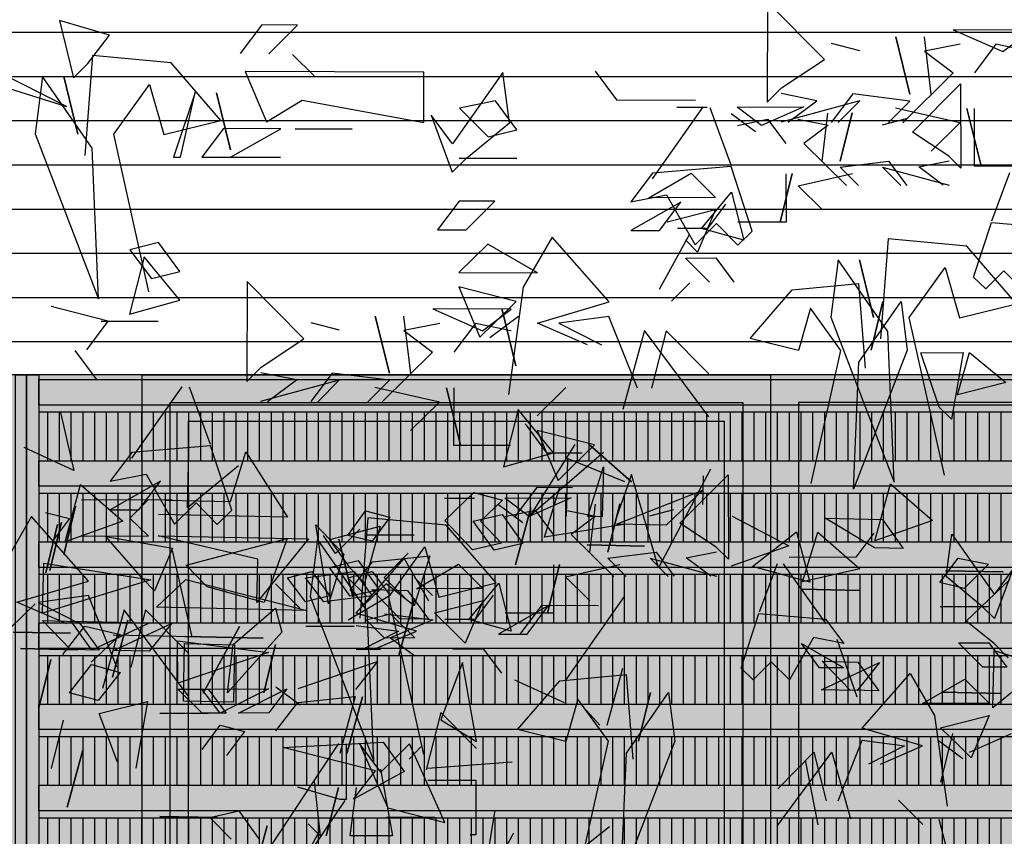
# Model space of a CAD drawing. Units: millimetres. Extents: x 3 to 841, y 238 to 733.
# Drawn here: x 149 to 151, y 326 to 327 of the extents above; entities that cross this region are included whole.
import ezdxf

# ---------------------------------------------------------------- set-up
doc = ezdxf.new("R2010")
doc.units = ezdxf.units.MM
for name, color, linetype in [('ALZADO', 5, 'Continuous'), ('ALZADO_CARPINTERIAS', 250, 'Continuous'), ('ALZADO_DESPIECES', 251, 'Continuous'), ('ALZADO_LAMAS_FACHADAS', 251, 'Continuous'), ('ALZADO_LAMAS_PERFILES', 7, 'Continuous'), ('SOMBRAS_LAMAS', 250, 'Continuous'), ('SOMBREADO_LAMAS_1', 254, 'Continuous'), ('SOMBREADOS_CARPINTERIAS', 252, 'Continuous'), ('SOMBREADOS_LADRILLO', 252, 'Continuous'), ('vegetacion 1', 57, 'Continuous')]:
    doc.layers.add(name, color=color, linetype=linetype)
doc.layers.add('SOMBREADOS_VIDRIOS', color=7, linetype='Continuous', true_color=0xe0ebea)

# ---------------------------------------------------------------- blocks, each defined once
blk = doc.blocks.new('A$C6E046299')
at = {"layer": 'SOMBREADOS_CARPINTERIAS'}
h = blk.add_hatch(color=256, dxfattribs=at)
h.dxf.hatch_style = 1
h.paths.add_polyline_path([(-0.3925, -0.8151), (0.2853, -0.8151), (0.2853, 0.8849), (-0.3925, 0.8849)])
h.paths.add_polyline_path([(-0.3325, 0.8249), (0.2253, 0.8249), (0.2253, -0.7551), (-0.3325, -0.7551)], flags=16)
at = {"layer": 'SOMBREADOS_VIDRIOS'}
h = blk.add_hatch(color=256, dxfattribs=at)
h.dxf.hatch_style = 1
h.paths.add_polyline_path([(-0.3325, -0.7551), (0.2253, -0.7551), (0.2253, 0.8249), (-0.3325, 0.8249)])
at = {"layer": 'ALZADO_CARPINTERIAS'}
for points in [[(-0.3925, -0.8151), (0.2853, -0.8151), (0.2853, 0.8849), (-0.3925, 0.8849)], [(-0.3325, -0.7551), (0.2253, -0.7551), (0.2253, 0.8249), (-0.3325, 0.8249)]]:
    blk.add_lwpolyline(points, close=True, dxfattribs=at)
blk = doc.blocks.new('A$C55A4309A')
at = {"layer": 'SOMBREADOS_CARPINTERIAS'}
h = blk.add_hatch(color=256, dxfattribs=at)
h.dxf.hatch_style = 1
h.paths.add_polyline_path([(-0.6542, -0.3721), (0.5814, -0.3721), (0.5814, 1.2079), (-0.6542, 1.2079)], flags=16)
h.paths.add_polyline_path([(-0.6142, -0.3321), (0.5414, -0.3321), (0.5414, 1.1679), (-0.6142, 1.1679)], flags=0)
h.paths.add_polyline_path([(-0.7142, -0.4321), (0.6414, -0.4321), (0.6414, 1.2679), (-0.7142, 1.2679)])
h = blk.add_hatch(color=256, dxfattribs=at)
h.dxf.hatch_style = 1
h.paths.add_polyline_path([(-0.6542, 1.2079), (-0.6542, -0.3721), (0.5814, -0.3721), (0.5814, 1.2079)])
h.paths.add_polyline_path([(-0.6142, 1.1679), (-0.6142, -0.3321), (0.5414, -0.3321), (0.5414, 1.1679)], flags=16)
at = {"layer": 'SOMBREADOS_VIDRIOS'}
h = blk.add_hatch(color=256, dxfattribs=at)
h.dxf.hatch_style = 1
h.paths.add_polyline_path([(-0.6142, -0.3321), (0.5414, -0.3321), (0.5414, 1.1679), (-0.6142, 1.1679)])
at = {"layer": 'ALZADO_CARPINTERIAS'}
blk.add_line((-0.7142, -0.4321), (-0.7142, 1.2679), dxfattribs=at)
for points in [[(-0.7142, 1.2679), (0.6414, 1.2679), (0.6414, -0.4321), (-0.7142, -0.4321)], [(-0.6542, 1.2079), (0.5814, 1.2079), (0.5814, -0.3721), (-0.6542, -0.3721)], [(-0.6142, 1.1679), (0.5414, 1.1679), (0.5414, -0.3321), (-0.6142, -0.3321)]]:
    blk.add_lwpolyline(points, close=True, dxfattribs=at)
blk = doc.blocks.new('A$C7E277AE2')
at = {"layer": 'SOMBREADOS_CARPINTERIAS'}
h = blk.add_hatch(color=256, dxfattribs=at)
h.dxf.hatch_style = 1
h.paths.add_polyline_path([(0, 0), (0.25, 0), (0.25, -1.7), (0, -1.7)])
at = {"layer": 'ALZADO_CARPINTERIAS'}
blk.add_lwpolyline([(0, -1.7), (0.25, -1.7), (0.25, 0), (0, 0)], close=True, dxfattribs=at)
blk = doc.blocks.new('A$C5F8135F2')
at = {"layer": 'SOMBRAS_LAMAS'}
h = blk.add_hatch(dxfattribs=at)
h.set_pattern_fill('ANSI31', color=256, scale=0.008, angle=45)
h.paths.add_polyline_path([(-0.9521, -0.0403), (-0.9521, -0.1453), (1.2812, -0.1453), (1.2812, -0.0403)])
at = {"layer": 'SOMBREADO_LAMAS_1'}
h = blk.add_hatch(color=256, dxfattribs=at)
h.dxf.hatch_style = 1
h.paths.add_polyline_path([(1.2812, 0.0297), (-0.9521, 0.0297), (-0.9521, -0.0253), (1.2812, -0.0253)])
h = blk.add_hatch(color=252, dxfattribs=at)
h.dxf.hatch_style = 1
h.paths.add_polyline_path([(1.2812, -0.0253), (-0.9521, -0.0253), (-0.9521, -0.0403), (1.2812, -0.0403)])
at = {"layer": 'ALZADO_LAMAS_FACHADAS'}
for points in [[(-0.9521, 0.0297), (1.2812, 0.0297), (1.2812, -0.0253), (-0.9521, -0.0253)], [(1.2812, -0.0253), (-0.9521, -0.0253), (-0.9521, -0.0403), (1.2812, -0.0403)]]:
    blk.add_lwpolyline(points, close=True, dxfattribs=at)
blk = doc.blocks.new('A$C14070442')
at = {"layer": 'SOMBRAS_LAMAS'}
h = blk.add_hatch(dxfattribs=at)
h.set_pattern_fill('ANSI31', color=256, scale=0.008, angle=45)
h.paths.add_polyline_path([(-0.3897, -0.514), (-0.3897, -0.559), (1.8436, -0.559), (1.8436, -0.514)])
at = {"layer": 'SOMBREADO_LAMAS_1'}
h = blk.add_hatch(color=256, dxfattribs=at)
h.dxf.hatch_style = 1
h.paths.add_polyline_path([(1.8436, -0.444), (-0.3897, -0.444), (-0.3897, -0.499), (1.8436, -0.499)])
h = blk.add_hatch(color=252, dxfattribs=at)
h.dxf.hatch_style = 1
h.paths.add_polyline_path([(-0.3897, -0.499), (-0.3897, -0.514), (1.8436, -0.514), (1.8436, -0.499)])
blk.add_line((1.8436, -0.5591), (1.7937, -0.5591))
at = {"layer": 'ALZADO_LAMAS_FACHADAS'}
for points in [[(-0.3897, -0.444), (1.8436, -0.444), (1.8436, -0.499), (-0.3897, -0.499)], [(1.8436, -0.499), (-0.3897, -0.499), (-0.3897, -0.514), (1.8436, -0.514)]]:
    blk.add_lwpolyline(points, close=True, dxfattribs=at)
for p in [(0.5624, 1.1012), (0.5624, 0.9262), (0.5624, 0.7512), (0.5624, 0.5762), (0.5624, 0.4012), (0.5624, 0.2262), (0.5624, 0.0512), (0.5624, -0.1238), (0.5624, -0.2988)]:
    blk.add_blockref('A$C5F8135F2', p, dxfattribs=at)
blk = doc.blocks.new('A$C11F2799F')
at = {"layer": 'ALZADO_LAMAS_PERFILES'}
h = blk.add_hatch(color=251, dxfattribs=at)
h.dxf.hatch_style = 1
h.paths.add_polyline_path([(-0.1788, -0.3591), (-0.1288, -0.3591), (-0.1288, 1.3409), (-0.1788, 1.3409)])
blk.add_lwpolyline([(-0.1788, 1.3409), (-0.1288, 1.3409), (-0.1288, -0.3591), (-0.1788, -0.3591)], close=True, dxfattribs=at)
blk = doc.blocks.new('A$C7B761340')
at = {"layer": 'vegetacion 1', "linetype": 'Continuous'}
for p, q in [((-3.3005, 3.9609), (-3.1968, 4.0656)), ((-3.1968, 4.0656), (-3.196, 3.8834)), ((-3.6784, 4.0148), (-3.5352, 4.0154)), ((-3.5352, 4.0154), (-3.6259, 3.9755)), ((-3.7436, 4.0145), (-3.8088, 4.0142)), ((-3.6917, 4.0014), (-3.6392, 3.9626)), ((-3.6259, 3.9755), (-3.6784, 4.0148)), ((-3.4952, 3.898), (-3.4828, 4.0023)), ((-3.4305, 4.0025), (-3.4562, 3.8982)), ((-3.4562, 3.8982), (-3.4305, 4.0025)), ((-3.6783, 3.9753), (-3.6131, 3.9889)), ((-3.6131, 3.9889), (-3.5739, 3.9367)), ((-3.548, 3.9892), (-3.4827, 3.9761)), ((-3.4827, 3.9761), (-3.5349, 3.9369)), ((-3.3652, 3.9766), (-3.3134, 3.9902)), ((-3.2223, 3.9094), (-3.3005, 3.9609)), ((-3.5349, 3.9369), (-3.4431, 3.8459)), ((-3.196, 3.8834), (-3.2223, 3.9094)), ((-3.4562, 3.8854), (-3.352, 3.8986)), ((-3.352, 3.8986), (-3.3128, 3.8464)), ((-3.2868, 3.8861), (-3.2216, 3.8992)), ((-3.8693, 3.8197), (-3.7781, 3.8725)), ((-3.7781, 3.8725), (-3.7256, 3.8203)), ((-3.5603, 3.8716), (-3.586, 3.7673)), ((-3.586, 3.7673), (-3.5603, 3.8716)), ((-3.5736, 3.8715), (-3.5732, 3.7673)), ((-3.5473, 3.8454), (-3.4299, 3.8721)), ((-3.417, 3.846), (-3.4562, 3.8854)), ((-3.3648, 3.8857), (-3.2214, 3.8468)), ((-3.3256, 3.8464), (-3.3648, 3.8857)), ((-3.2343, 3.8468), (-3.2868, 3.8861)), ((-3.0912, 3.8736), (-3.1297, 3.7692)), ((-3.4948, 3.7938), (-3.5473, 3.8454)), ((-3.7558, 3.7532), (-3.691, 3.832)), ((-3.691, 3.832), (-3.6644, 3.7279)), ((-3.7256, 3.8203), (-3.8693, 3.8197)), ((-3.7037, 3.8058), (-3.7425, 3.7532)), ((-3.83, 3.7675), (-3.7254, 3.7941)), ((-3.7254, 3.7941), (-3.7641, 3.7026)), ((-3.5732, 3.7673), (-3.6774, 3.7669)), ((-3.1688, 3.6484), (-3.1303, 3.7661)), ((-3.1303, 3.7661), (-2.9865, 3.7539)), ((-3.8461, 3.6224), (-3.7815, 3.7403)), ((-3.7425, 3.7532), (-3.8077, 3.753)), ((-3.6644, 3.7279), (-3.7558, 3.7532)), ((-3.7641, 3.7026), (-3.7904, 3.7287)), ((-3.7902, 3.6897), (-3.725, 3.69)), ((-3.7381, 3.6375), (-3.7902, 3.6897)), ((-3.725, 3.69), (-3.6858, 3.6378)), ((-3.1037, 3.662), (-3.1425, 3.6229)), ((-3.0645, 3.6232), (-3.1037, 3.662)), ((-3.781, 3.6361), (-3.8204, 3.5969)), ((-3.5598, 3.6211), (-3.4167, 3.6345)), ((-3.4167, 3.6345), (-3.4025, 3.4519)), ((-3.1425, 3.6229), (-3.1688, 3.6484)), ((-3.6507, 3.516), (-3.5598, 3.6211)), ((-3.4159, 3.4651), (-3.3251, 3.5959)), ((-3.3899, 3.4909), (-3.3641, 3.5957)), ((-3.3641, 3.5957), (-3.3899, 3.4909)), ((-3.3251, 3.5959), (-3.3119, 3.4913)), ((-3.5206, 3.5817), (-3.5464, 3.4903)), ((-3.4551, 3.4906), (-3.5206, 3.5817)), ((-3.5464, 3.4903), (-3.6507, 3.516)), ((-3.519, 3.2035), (-3.4551, 3.4906)), ((-3.3119, 3.4913), (-3.4276, 3.191)), ((-3.2822, 3.4855), (-3.1908, 3.4859)), ((-3.2427, 3.3682), (-3.2822, 3.4855)), ((-3.1908, 3.4859), (-3.2164, 3.3421)), ((-3.2033, 3.3945), (-3.1775, 3.486)), ((-3.1775, 3.486), (-3.0992, 3.4211)), ((-3.4276, 3.191), (-3.4159, 3.4651)), ((-3.0992, 3.4211), (-3.2033, 3.3945)), ((-3.2164, 3.3421), (-3.2427, 3.3682)), ((-3.8021, 3.1179), (-3.6984, 3.2225)), ((-3.6984, 3.2225), (-3.6976, 3.0403)), ((-4.8975, 3.1686), (-5.0931, 3.1678)), ((-4.9494, 3.1684), (-4.9887, 3.1287)), ((-4.2452, 3.1714), (-4.3104, 3.1711)), ((-4.18, 3.1717), (-4.0368, 3.1723)), ((-4.1275, 3.1324), (-4.18, 3.1717)), ((-4.0368, 3.1723), (-4.1275, 3.1324)), ((-5.1059, 3.1544), (-5.1316, 3.0501)), ((-5.1316, 3.0501), (-5.1059, 3.1544)), ((-4.5189, 3.0917), (-4.4802, 3.1442)), ((-4.4802, 3.1442), (-4.4277, 3.1311)), ((-4.1933, 3.1583), (-4.1408, 3.1195)), ((-4.1798, 3.1322), (-4.1147, 3.1458)), ((-4.1147, 3.1458), (-4.0755, 3.0936)), ((-4.0495, 3.1461), (-3.9843, 3.133)), ((-3.9968, 3.0549), (-3.9844, 3.1592)), ((-3.9321, 3.1594), (-3.9578, 3.0551)), ((-3.9578, 3.0551), (-3.9321, 3.1594)), ((-3.8668, 3.1335), (-3.815, 3.1471)), ((-5.171, 3.1413), (-5.1191, 3.1282)), ((-5.1191, 3.1282), (-5.1579, 3.0762)), ((-4.9887, 3.1287), (-4.949, 3.0899)), ((-4.4277, 3.1311), (-4.4665, 3.0791)), ((-3.9843, 3.133), (-4.0365, 3.0938)), ((-5.1447, 3.1152), (-5.1704, 3.0109)), ((-5.1704, 3.0109), (-5.1447, 3.1152)), ((-5.1618, 3.0156), (-5.1361, 3.1204)), ((-5.1361, 3.1204), (-5.1618, 3.0156)), ((-4.4928, 3.1052), (-4.5449, 3.0526)), ((-3.7239, 3.0664), (-3.8021, 3.1179)), ((-4.949, 3.0899), (-5.0928, 3.0893)), ((-5.0404, 3.0895), (-4.8971, 3.0639)), ((-4.962, 2.9985), (-5.0404, 3.0895)), ((-4.5449, 3.0526), (-4.5708, 3.0915)), ((-4.4665, 3.0791), (-4.5189, 3.0917)), ((-4.3752, 3.0923), (-4.4799, 3.0919)), ((-4.0365, 3.0938), (-3.9447, 3.0028)), ((-3.3841, 3.0966), (-3.4229, 3.0446)), ((-3.2278, 3.0028), (-3.2153, 3.0942)), ((-3.2153, 3.0942), (-3.1234, 2.9642)), ((-4.8971, 3.0639), (-4.9357, 2.9724)), ((-3.6976, 3.0403), (-3.7239, 3.0664)), ((-4.501, 2.9237), (-4.3973, 3.0417)), ((-4.44, 3.0007), (-4.3884, 3.0533)), ((-4.3973, 3.0417), (-4.3446, 2.9506)), ((-3.9577, 3.0423), (-3.8536, 3.0556)), ((-3.9185, 3.0029), (-3.9577, 3.0423)), ((-3.8664, 3.0427), (-3.723, 3.0038)), ((-3.8272, 3.0033), (-3.8664, 3.0427)), ((-3.8536, 3.0556), (-3.8144, 3.0034)), ((-3.7884, 3.043), (-3.7232, 3.0561)), ((-3.7358, 3.0037), (-3.7884, 3.043)), ((-3.4229, 3.0446), (-3.5666, 3.0439)), ((-3.2411, 2.9899), (-3.2018, 3.0424)), ((-3.2018, 3.0424), (-3.1365, 3.0293)), ((-4.3708, 2.9766), (-4.2797, 3.0294)), ((-4.2797, 3.0294), (-4.2271, 2.9772)), ((-4.0619, 3.0285), (-4.0876, 2.9242)), ((-4.0876, 2.9242), (-4.0619, 3.0285)), ((-4.0752, 3.0284), (-4.0748, 2.9242)), ((-4.0489, 3.0024), (-3.9315, 3.029)), ((-3.5927, 3.0305), (-3.6313, 2.9261)), ((-3.5794, 3.0305), (-3.4875, 2.9006)), ((-3.1365, 3.0293), (-3.1887, 2.9773)), ((-3.1234, 2.9642), (-3.0846, 3.0167)), ((-3.0846, 3.0167), (-3.1232, 2.9124)), ((-4.9357, 2.9724), (-4.962, 2.9985)), ((-4.6489, 2.9998), (-4.5966, 3.0134)), ((-4.6097, 2.9481), (-4.6489, 2.9998)), ((-4.6099, 3), (-4.5053, 3.0138)), ((-4.5702, 2.9483), (-4.6099, 3)), ((-4.5966, 3.0134), (-4.5574, 2.9612)), ((-4.5185, 3.0004), (-4.4663, 3.0139)), ((-4.4794, 2.9615), (-4.5185, 3.0004)), ((-4.5053, 3.0138), (-4.466, 2.9616)), ((-4.4663, 3.0139), (-4.427, 2.9617)), ((-4.388, 2.9491), (-4.44, 3.0007)), ((-4.3748, 3.001), (-4.3357, 2.9621)), ((-3.9963, 2.9508), (-4.0489, 3.0024)), ((-3.1495, 2.9379), (-3.2278, 3.0028)), ((-4.675, 2.9869), (-4.6225, 2.9347)), ((-4.2271, 2.9772), (-4.3708, 2.9766)), ((-4.2574, 2.9101), (-4.1926, 2.9889)), ((-4.1926, 2.9889), (-4.166, 2.8848)), ((-3.1887, 2.9773), (-3.2411, 2.9899)), ((-4.5574, 2.9612), (-4.6097, 2.9481)), ((-4.466, 2.9616), (-4.5702, 2.9483)), ((-4.427, 2.9617), (-4.5182, 2.909)), ((-4.2053, 2.9627), (-4.2441, 2.9102)), ((-4.7658, 2.8561), (-4.6748, 2.9345)), ((-4.6748, 2.9345), (-4.6612, 2.8827)), ((-4.3316, 2.9244), (-4.227, 2.9511)), ((-4.227, 2.9511), (-4.2656, 2.8595)), ((-3.2408, 2.9375), (-3.1361, 2.938)), ((-3.1361, 2.938), (-3.2408, 2.9375)), ((-3.1232, 2.9124), (-3.1495, 2.9379)), ((-4.3705, 2.8853), (-4.501, 2.9237)), ((-4.4791, 2.9092), (-4.4269, 2.9227)), ((-4.4397, 2.9227), (-4.3354, 2.9098)), ((-4.4269, 2.9227), (-4.3743, 2.8706)), ((-4.2919, 2.8856), (-4.3316, 2.9244)), ((-4.0748, 2.9242), (-4.1789, 2.9238)), ((-3.6704, 2.8053), (-3.6319, 2.923)), ((-3.6319, 2.923), (-3.4881, 2.9108)), ((-3.4881, 2.9108), (-3.4489, 2.8586)), ((-4.7527, 2.8952), (-4.8306, 2.7516)), ((-4.8306, 2.7516), (-4.7527, 2.8952)), ((-4.6095, 2.8958), (-4.5048, 2.8962)), ((-4.5009, 2.8975), (-4.4095, 2.8851)), ((-4.4395, 2.8703), (-4.4791, 2.9092)), ((-4.3354, 2.9098), (-4.4266, 2.8704)), ((-4.2441, 2.9102), (-4.3093, 2.9099)), ((-4.166, 2.8848), (-4.2574, 2.9101)), ((-4.6612, 2.8827), (-4.7782, 2.7519)), ((-4.4095, 2.8851), (-4.4873, 2.8458)), ((-4.4616, 2.8459), (-4.3705, 2.8853)), ((-4.3743, 2.8706), (-4.4395, 2.8703)), ((-4.4266, 2.8704), (-4.3741, 2.8316)), ((-4.2656, 2.8595), (-4.2919, 2.8856)), ((-3.5141, 2.8712), (-3.5661, 2.7801)), ((-3.4489, 2.8586), (-3.5141, 2.8712)), ((-4.8857, 2.7731), (-4.8861, 2.8645)), ((-4.8861, 2.8645), (-4.69, 2.8391)), ((-4.7782, 2.7519), (-4.7658, 2.8561)), ((-4.6745, 2.8565), (-4.7002, 2.7522)), ((-4.7002, 2.7522), (-4.6745, 2.8565)), ((-4.2918, 2.8466), (-4.2266, 2.8469)), ((-4.2266, 2.8469), (-4.1873, 2.7947)), ((-3.501, 2.8061), (-3.5402, 2.8582)), ((-3.5402, 2.8582), (-3.4487, 2.8063)), ((-3.201, 2.8597), (-3.1358, 2.86)), ((-3.1489, 2.8076), (-3.201, 2.8597)), ((-3.1358, 2.86), (-3.0966, 2.8078)), ((-4.69, 2.8391), (-4.8857, 2.7731)), ((-4.5007, 2.8457), (-4.4483, 2.8459)), ((-5.1595, 2.8238), (-5.1853, 2.7195)), ((-5.1853, 2.7195), (-5.1595, 2.8238)), ((-3.6441, 2.7798), (-3.6704, 2.8053)), ((-3.6053, 2.819), (-3.6441, 2.7798)), ((-3.5661, 2.7801), (-3.6053, 2.819)), ((-3.4487, 2.8063), (-3.501, 2.8061)), ((-3.0966, 2.8078), (-3.1489, 2.8076)), ((-4.0614, 2.778), (-3.9182, 2.7914)), ((-3.9182, 2.7914), (-3.9041, 2.6088)), ((-3.4091, 2.6761), (-3.3054, 2.7941)), ((-3.3054, 2.7941), (-3.2527, 2.7029)), ((-4.6741, 2.7651), (-4.6216, 2.7263)), ((-4.1523, 2.6729), (-4.0614, 2.778)), ((-3.279, 2.729), (-3.1878, 2.7817)), ((-3.1878, 2.7817), (-3.1352, 2.7296)), ((-4.8857, 2.7598), (-4.82, 2.76)), ((-4.8331, 2.7082), (-4.8857, 2.7598)), ((-4.8333, 2.76), (-4.6896, 2.7606)), ((-4.7941, 2.7083), (-4.8333, 2.76)), ((-4.82, 2.76), (-4.7808, 2.7084)), ((-4.6896, 2.7606), (-4.7941, 2.7083)), ((-4.7546, 2.7085), (-4.6506, 2.7608)), ((-4.6506, 2.7608), (-4.6894, 2.7088)), ((-3.9175, 2.6221), (-3.8267, 2.7528)), ((-3.8914, 2.6478), (-3.8657, 2.7527)), ((-3.8657, 2.7527), (-3.8914, 2.6478)), ((-3.8267, 2.7528), (-3.8134, 2.6482)), ((-5.0548, 2.7072), (-4.9508, 2.7333)), ((-4.9508, 2.7333), (-4.9758, 2.59)), ((-4.0222, 2.7386), (-4.048, 2.6472)), ((-3.9566, 2.6476), (-4.0222, 2.7386)), ((-3.1352, 2.7296), (-3.279, 2.729)), ((-5.0154, 2.6027), (-5.0548, 2.7072)), ((-4.8198, 2.7082), (-4.9245, 2.7078)), ((-4.9245, 2.7078), (-4.8198, 2.7082)), ((-4.7808, 2.7084), (-4.8331, 2.7082)), ((-4.6894, 2.7088), (-4.7546, 2.7085)), ((-3.2527, 2.7029), (-3.2257, 2.5075)), ((-3.2397, 2.6768), (-3.1351, 2.7034)), ((-3.1351, 2.7034), (-3.1738, 2.6119)), ((-5.1328, 2.6935), (-5.1585, 2.5892)), ((-4.8328, 2.6296), (-4.794, 2.6821)), ((-4.794, 2.6821), (-4.7416, 2.669)), ((-3.2, 2.638), (-3.2397, 2.6768)), ((-4.7416, 2.669), (-4.7804, 2.617)), ((-4.048, 2.6472), (-4.1523, 2.6729)), ((-3.2786, 2.6376), (-3.4091, 2.6761)), ((-3.2392, 2.5598), (-3.2135, 2.6641)), ((-3.0876, 2.6634), (-3.1782, 2.6234)), ((-4.5226, 2.64), (-4.5226, 2.5224)), ((-4.3864, 2.6092), (-4.3613, 2.6359)), ((-4.0206, 2.3604), (-3.9566, 2.6476)), ((-3.8134, 2.6482), (-3.9292, 2.3479)), ((-3.4608, 2.5193), (-3.409, 2.6499)), ((-3.409, 2.6499), (-3.3176, 2.6375)), ((-3.3176, 2.6375), (-3.3954, 2.5981)), ((-3.3698, 2.5982), (-3.2786, 2.6376)), ((-3.2441, 2.6493), (-3.1915, 2.6106)), ((-3.1738, 2.6119), (-3.2, 2.638)), ((-3.9292, 2.3479), (-3.9175, 2.6221)), ((-3.5913, 2.5449), (-3.5131, 2.6238)), ((-3.5909, 2.4669), (-3.4741, 2.624)), ((-3.5131, 2.6238), (-3.4864, 2.5192)), ((-3.4741, 2.624), (-3.4344, 2.4804)), ((-4.1642, 2.6026), (-4.3464, 2.5892)), ((-4.4482, 2.5872), (-4.422, 2.4435)), ((-4.5914, 2.561), (-4.5786, 2.4435)), ((-4.3464, 2.5636), (-4.2422, 2.5636)), ((-4.2422, 2.5636), (-4.2422, 2.446)), ((-4.5355, 2.5224), (-4.6268, 2.5486)), ((-4.539, 2.5482), (-4.5652, 2.4435)), ((-4.5652, 2.4435), (-4.539, 2.5482)), ((-4.5134, 2.4435), (-4.5, 2.5482)), ((-4.5226, 2.5224), (-4.5355, 2.5224)), ((-3.3305, 2.5204), (-3.2779, 2.4683)), ((-4.5786, 2.4435), (-4.6042, 2.4696)), ((-4.3307, 2.483), (-4.4349, 2.483)), ((-4.4349, 2.483), (-4.3307, 2.483)), ((-3.2433, 2.48), (-3.2167, 2.3759)), ((-4.6694, 2.2869), (-4.5786, 2.4568)), ((-4.422, 2.4435), (-4.5134, 2.4435)), ((-4.2422, 2.446), (-4.255, 2.446)), ((-4.2256, 2.333), (-4.1604, 2.4505))]:
    blk.add_line(p, q, dxfattribs=at)
blk = doc.blocks.new('A$C399E61FF')
at = {"layer": 'vegetacion 1', "linetype": 'Continuous'}
for p, q in [((3.2289, 5.1527), (3.2279, 4.9371)), ((3.3516, 5.0289), (3.2289, 5.1527)), ((1.8088, 5.0816), (1.7009, 5.1131)), ((1.7009, 5.1131), (1.7313, 4.9897)), ((2.1373, 5.1036), (2.0909, 5.0418)), ((2.2145, 5.1033), (2.1373, 5.1036)), ((2.1529, 5.0416), (2.2145, 5.1033)), ((1.7624, 5.0205), (1.8088, 5.0816)), ((3.5054, 5.078), (3.5358, 4.9546)), ((3.5358, 4.9546), (3.5054, 5.078)), ((3.5819, 4.9544), (3.5673, 5.0778)), ((3.6293, 5.0933), (3.7366, 5.0461)), ((3.7987, 5.0926), (3.6293, 5.0933)), ((3.7366, 5.0461), (3.7987, 5.0926)), ((3.4281, 5.0474), (3.3668, 5.0634)), ((3.6443, 5.0623), (3.5672, 5.0468)), ((3.7215, 5.0619), (3.6751, 5.0002)), ((3.7985, 5.0458), (3.7215, 5.0619)), ((1.7725, 5.038), (1.7558, 4.8219)), ((1.9419, 5.0221), (1.7725, 5.038)), ((2.2036, 5.0398), (2.2502, 4.9935)), ((3.5672, 5.0468), (3.6289, 5.0004)), ((1.7313, 4.9897), (1.7624, 5.0205)), ((2.0494, 4.8978), (1.9419, 5.0221)), ((3.259, 4.9679), (3.3516, 5.0289)), ((1.7159, 4.9278), (1.5619, 5.0056)), ((1.6642, 4.9923), (1.6485, 4.8685)), ((1.7717, 4.8376), (1.6642, 4.9923)), ((1.7408, 4.8681), (1.7104, 4.9921)), ((1.7104, 4.9921), (1.7408, 4.8681)), ((2.1018, 5.0033), (2.1475, 4.895)), ((2.4874, 5.0016), (2.1018, 5.0033)), ((2.4869, 4.8935), (2.4874, 5.0016)), ((2.6574, 5.0009), (2.5487, 4.8471)), ((2.6721, 4.8927), (2.6574, 5.0009)), ((2.8571, 5.0037), (2.903, 4.9422)), ((3.6289, 5.0004), (3.5204, 4.8928)), ((1.5151, 4.9906), (1.7159, 4.9278)), ((1.818, 4.8678), (1.8955, 4.9755)), ((1.8955, 4.9755), (1.926, 4.8673)), ((1.9935, 4.9576), (1.9467, 4.8187)), ((1.9619, 4.8186), (1.9935, 4.9576)), ((2.0701, 4.834), (2.0396, 4.9574)), ((2.0396, 4.9574), (2.0701, 4.834)), ((3.2279, 4.9371), (3.259, 4.9679)), ((3.3353, 4.9403), (3.2583, 4.9558)), ((3.4125, 4.9552), (3.3661, 4.8934)), ((3.5357, 4.9395), (3.4125, 4.9552)), ((2.1475, 4.895), (2.2248, 4.9414)), ((2.2248, 4.9414), (2.4869, 4.8935)), ((2.6414, 4.9396), (2.5642, 4.9242)), ((2.6878, 4.8775), (2.6414, 4.9396)), ((2.903, 4.9422), (3.073, 4.9414)), ((3.4276, 4.9399), (3.258, 4.8939)), ((3.2732, 4.8938), (3.3353, 4.9403)), ((3.3813, 4.8934), (3.4276, 4.9399)), ((3.4894, 4.8929), (3.5357, 4.9395)), ((2.5487, 4.8471), (2.5028, 4.9092)), ((2.5028, 4.9092), (2.5484, 4.7858)), ((2.5642, 4.9242), (2.6258, 4.8626)), ((3.0881, 4.9256), (2.9794, 4.7718)), ((3.1039, 4.9255), (3.1495, 4.802)), ((3.6436, 4.8922), (3.5047, 4.9238)), ((3.6589, 4.9231), (3.6894, 4.7997)), ((3.6894, 4.7997), (3.6589, 4.9231)), ((3.6747, 4.9231), (3.6742, 4.7998)), ((1.926, 4.8673), (2.0494, 4.8978)), ((2.5795, 4.816), (2.6721, 4.8927)), ((3.5814, 4.8312), (3.6436, 4.8922)), ((1.6485, 4.8685), (1.7855, 4.5133)), ((1.8936, 4.528), (1.818, 4.8678)), ((2.0551, 4.8802), (2.0081, 4.8184)), ((2.1784, 4.8797), (2.0551, 4.8802)), ((2.07, 4.8182), (2.1784, 4.8797)), ((2.3326, 4.879), (2.2093, 4.8795)), ((2.2093, 4.8795), (2.3326, 4.879)), ((2.6258, 4.8626), (2.6878, 4.8775)), ((1.7855, 4.5133), (1.7717, 4.8376)), ((1.9467, 4.8187), (1.9619, 4.8186)), ((2.0081, 4.8184), (2.07, 4.8182)), ((2.1781, 4.8177), (2.0548, 4.8182)), ((2.0548, 4.8182), (2.1781, 4.8177)), ((2.5484, 4.7858), (2.5795, 4.816)), ((2.6876, 4.8155), (2.5637, 4.8161)), ((2.5637, 4.8161), (2.6876, 4.8155)), ((2.9801, 4.7839), (2.9337, 4.7222)), ((3.1502, 4.7984), (2.9801, 4.7839)), ((3.1958, 4.6591), (3.1502, 4.7984)), ((3.6742, 4.7998), (3.7975, 4.7993)), ((2.5633, 4.7238), (2.5169, 4.662)), ((2.6404, 4.7234), (2.5633, 4.7238)), ((2.5788, 4.6618), (2.6404, 4.7234)), ((3.0418, 4.7217), (2.9335, 4.6602)), ((2.9337, 4.7222), (3.0109, 4.737)), ((2.9954, 4.66), (3.0418, 4.7217)), ((3.0109, 4.737), (3.0724, 4.6293)), ((3.0724, 4.6293), (3.1187, 4.6752)), ((3.1187, 4.6752), (3.1647, 4.6289)), ((2.5169, 4.662), (2.5788, 4.6618)), ((2.9335, 4.6602), (2.9954, 4.66)), ((3.1647, 4.6289), (3.1958, 4.6591)), ((1.915, 4.6342), (1.853, 4.6187)), ((1.9609, 4.5721), (1.915, 4.6342)), ((2.6249, 4.6312), (2.5626, 4.5695)), ((2.7327, 4.5688), (2.6249, 4.6312)), ((2.764, 4.6458), (2.7016, 4.538)), ((2.8867, 4.5062), (2.764, 4.6458)), ((3.489, 4.6427), (3.4723, 4.4266)), ((3.6584, 4.6268), (3.489, 4.6427)), ((1.853, 4.6187), (1.8995, 4.5566)), ((3.7659, 4.5024), (3.6584, 4.6268)), ((1.8839, 4.6034), (1.8524, 4.4797)), ((1.9606, 4.5102), (1.8839, 4.6034)), ((3.3807, 4.597), (3.365, 4.4732)), ((3.4882, 4.4423), (3.3807, 4.597)), ((3.4573, 4.4728), (3.4269, 4.5968)), ((3.4269, 4.5968), (3.4573, 4.4728)), ((1.8995, 4.5566), (1.9609, 4.5721)), ((2.5626, 4.5695), (2.7327, 4.5688)), ((3.5344, 4.4725), (3.612, 4.5802)), ((3.612, 4.5802), (3.6425, 4.472)), ((2.1058, 4.5505), (2.1049, 4.335)), ((2.2285, 4.4267), (2.1058, 4.5505)), ((2.5625, 4.5386), (2.6082, 4.4303)), ((2.6863, 4.5071), (2.5625, 4.5386)), ((2.7016, 4.538), (2.6696, 4.3067)), ((1.8524, 4.4797), (1.9606, 4.5102)), ((2.6393, 4.4611), (2.6863, 4.5071)), ((2.7322, 4.4607), (2.8867, 4.5062)), ((1.8062, 4.4647), (1.683, 4.4962)), ((2.5062, 4.4911), (2.6135, 4.4439)), ((2.6757, 4.4904), (2.5062, 4.4911)), ((2.6135, 4.4439), (2.6757, 4.4904)), ((2.6857, 4.3686), (2.6552, 4.492)), ((2.6552, 4.492), (2.6857, 4.3686)), ((3.6425, 4.472), (3.7659, 4.5024)), ((1.7598, 4.4029), (1.8062, 4.4647)), ((1.9143, 4.4642), (1.791, 4.4647)), ((1.791, 4.4647), (1.9143, 4.4642)), ((2.305, 4.4452), (2.2438, 4.4613)), ((2.3823, 4.4759), (2.4127, 4.3525)), ((2.4127, 4.3525), (2.3823, 4.4759)), ((2.4589, 4.3523), (2.4442, 4.4756)), ((2.6082, 4.4303), (2.6393, 4.4611)), ((2.6914, 4.4746), (2.6292, 4.4287)), ((2.8865, 4.4752), (2.7784, 4.4605)), ((2.9478, 4.3207), (2.8865, 4.4752)), ((3.365, 4.4732), (3.502, 4.118)), ((3.6101, 4.1327), (3.5344, 4.4725)), ((2.5213, 4.4601), (2.4441, 4.4447)), ((2.4441, 4.4447), (2.5058, 4.3982)), ((2.5984, 4.4598), (2.552, 4.398)), ((2.6755, 4.4437), (2.5984, 4.4598)), ((2.8401, 4.4141), (2.7322, 4.4607)), ((2.7784, 4.4605), (2.8705, 4.414)), ((2.9635, 4.4445), (2.9166, 4.2747)), ((3.1018, 4.2587), (2.9635, 4.4445)), ((3.0097, 4.4443), (2.9782, 4.3206)), ((3.1022, 4.351), (3.0097, 4.4443)), ((3.502, 4.118), (3.4882, 4.4423)), ((2.136, 4.3658), (2.2285, 4.4267)), ((1.734, 4.4015), (1.7799, 4.34)), ((2.5058, 4.3982), (2.3973, 4.2906)), ((2.1049, 4.335), (2.136, 4.3658)), ((1.7799, 4.34), (1.95, 4.3393)), ((2.3046, 4.3378), (2.135, 4.2917)), ((2.2123, 4.3382), (2.1352, 4.3537)), ((2.1501, 4.2917), (2.2123, 4.3382)), ((2.2895, 4.353), (2.2431, 4.2913)), ((2.2582, 4.2912), (2.3046, 4.3378)), ((2.4127, 4.3373), (2.2895, 4.353)), ((2.3663, 4.2907), (2.4127, 4.3373)), ((1.9651, 4.3234), (1.8563, 4.1697)), ((1.9809, 4.3234), (2.0265, 4.1999)), ((2.5206, 4.2901), (2.3816, 4.3216)), ((2.5359, 4.321), (2.5663, 4.1976)), ((2.5663, 4.1976), (2.5359, 4.321)), ((2.5517, 4.3209), (2.5511, 4.1977)), ((2.7936, 4.322), (2.7314, 4.2604)), ((2.4584, 4.229), (2.5206, 4.2901)), ((2.6905, 4.2742), (2.659, 4.151)), ((2.7672, 4.1809), (2.6905, 4.2742)), ((1.7036, 4.2676), (1.7319, 4.1431)), ((2.7056, 4.2431), (2.7515, 4.181)), ((2.855, 4.1979), (2.7313, 4.2294)), ((2.7313, 4.2294), (2.777, 4.1211)), ((1.7319, 4.1431), (1.6248, 4.1921)), ((2.0272, 4.1962), (1.8571, 4.1818)), ((1.9773, 4.0622), (1.9799, 4.186)), ((2.0727, 4.057), (2.0272, 4.1962)), ((2.5511, 4.1977), (2.6744, 4.1971)), ((2.7179, 4.0462), (2.8135, 4.1991)), ((2.8081, 4.1519), (2.855, 4.1979)), ((2.9351, 4.1187), (2.8445, 4.1984)), ((2.8445, 4.1984), (2.9351, 4.1187)), ((1.8571, 4.1818), (1.8107, 4.12)), ((2.0699, 4.076), (2.1032, 4.1834)), ((2.1032, 4.1834), (2.1931, 4.0423)), ((2.659, 4.151), (2.7672, 4.1809)), ((2.8751, 4.1819), (2.7179, 4.0462)), ((2.7515, 4.181), (2.8286, 4.1807)), ((2.795, 4.0446), (2.7977, 4.1684)), ((2.7977, 4.1684), (2.9199, 4.119)), ((2.0873, 4.1527), (1.9773, 4.0622)), ((2.777, 4.1211), (2.8081, 4.1519)), ((2.8412, 4.0436), (2.8745, 4.151)), ((2.8745, 4.151), (2.8721, 4.0429)), ((3.1058, 4.146), (2.9931, 3.9328)), ((1.8107, 4.12), (1.8878, 4.1349)), ((1.8878, 4.1349), (1.9493, 4.0271)), ((2.9354, 4.1345), (2.9031, 4.0422)), ((2.9931, 3.9328), (2.9354, 4.1345)), ((3.0896, 4.1312), (3.0883, 4.0692)), ((1.7134, 3.9892), (1.7464, 4.1124)), ((1.7464, 4.1124), (1.8376, 4.0333)), ((1.9188, 4.1196), (1.8104, 4.0581)), ((1.8723, 4.0578), (1.9188, 4.1196)), ((2.7308, 4.1061), (2.6843, 4.0444)), ((2.8079, 4.1058), (2.7308, 4.1061)), ((2.7473, 3.9994), (2.7806, 4.1068)), ((2.9028, 4.0271), (3.089, 4.1002)), ((3.089, 4.1002), (3.0102, 4.0248)), ((3.46, 3.9914), (3.4936, 4.114)), ((3.4936, 4.114), (3.5849, 4.0349)), ((1.9315, 4.079), (2.0699, 4.076)), ((2.5324, 4.035), (2.5951, 4.0956)), ((2.5951, 4.0956), (2.6567, 4.0785)), ((1.8104, 4.0581), (1.8723, 4.0578)), ((1.9493, 4.0271), (1.9957, 4.0731)), ((1.9957, 4.0731), (2.0416, 4.0267)), ((2.6567, 4.0785), (2.6095, 4.0334)), ((2.6846, 3.9394), (2.7183, 4.062)), ((2.7183, 4.062), (2.6846, 3.9394)), ((1.6409, 4.0436), (1.5785, 3.9358)), ((1.7636, 3.9041), (1.6409, 4.0436)), ((2.1931, 4.0423), (1.915, 4.0483)), ((2.0416, 4.0267), (2.0727, 4.057)), ((2.366, 4.0405), (2.3492, 3.8244)), ((2.5353, 4.0246), (2.366, 4.0405)), ((2.5937, 4.0337), (2.656, 4.0476)), ((2.656, 4.0476), (2.7008, 3.9853)), ((2.8721, 4.0429), (2.8412, 4.0436)), ((3.1526, 4.0442), (3.2745, 3.9803)), ((3.4597, 3.9763), (3.353, 4.0399)), ((3.353, 4.0399), (3.4768, 4.0372)), ((3.4768, 4.0372), (3.5216, 3.9749)), ((1.8376, 4.0333), (1.7134, 3.9892)), ((2.2813, 3.8552), (2.254, 4.0259)), ((2.254, 4.0259), (2.3146, 3.9626)), ((2.2843, 3.9942), (2.3931, 4.0229)), ((2.3931, 4.0229), (2.3594, 3.8997)), ((2.5924, 3.9718), (2.5324, 4.035)), ((2.6429, 3.9003), (2.5353, 4.0246)), ((2.6392, 3.9708), (2.5937, 4.0337)), ((2.6095, 4.0334), (2.6547, 3.9862)), ((2.9179, 4.0267), (2.7473, 3.9994)), ((3.0102, 4.0248), (2.9028, 4.0271)), ((3.5849, 4.0349), (3.46, 3.9914)), ((1.914, 4.0022), (2.2382, 3.9952)), ((2.1291, 3.9514), (1.914, 4.0022)), ((1.9746, 3.9389), (2.1921, 3.9962)), ((2.2382, 3.9952), (2.1271, 3.8585)), ((2.1921, 3.9962), (2.1423, 3.8582)), ((2.2577, 3.9948), (2.242, 3.871)), ((2.3651, 3.8401), (2.2577, 3.9948)), ((2.3292, 3.9313), (2.2843, 3.9942)), ((2.3343, 3.8706), (2.3038, 3.9947)), ((2.3038, 3.9947), (2.3343, 3.8706)), ((3.1964, 3.9358), (3.291, 4.0109)), ((3.291, 4.0109), (3.3196, 3.9021)), ((3.3038, 3.9025), (3.3371, 4.0099)), ((3.3371, 4.0099), (3.4278, 3.9308)), ((2.4114, 3.8703), (2.489, 3.9781)), ((2.489, 3.9781), (2.5195, 3.8699)), ((2.6547, 3.9862), (2.5924, 3.9718)), ((2.7008, 3.9853), (2.6392, 3.9708)), ((2.8398, 3.9823), (2.9631, 3.9796)), ((2.9631, 3.9796), (2.8398, 3.9823)), ((3.2745, 3.9803), (3.1503, 3.9368)), ((3.5216, 3.9749), (3.4597, 3.9763)), ((1.9443, 3.9706), (1.9865, 3.7844)), ((2.1271, 3.8585), (2.1291, 3.9514)), ((2.3146, 3.9626), (2.2813, 3.8552)), ((2.3762, 3.9461), (2.4998, 3.9586)), ((2.4998, 3.9586), (2.4665, 3.8512)), ((1.6647, 3.8349), (1.667, 3.943)), ((1.667, 3.943), (1.8983, 3.9071)), ((2.0197, 3.8918), (1.9746, 3.9389)), ((2.2834, 3.934), (2.3456, 3.9484)), ((2.3282, 3.8717), (2.2834, 3.934)), ((2.3282, 3.8852), (2.3762, 3.9461)), ((2.3594, 3.8997), (2.3292, 3.9313)), ((2.3456, 3.9484), (2.3904, 3.8855)), ((3.3196, 3.9021), (3.1964, 3.9358)), ((3.4278, 3.9308), (3.3038, 3.9025)), ((3.6129, 3.9268), (3.7368, 3.9241)), ((3.7368, 3.9241), (3.6129, 3.9268)), ((1.6092, 3.8586), (1.7636, 3.9041)), ((1.8983, 3.9071), (1.6647, 3.8349)), ((1.9107, 3.848), (1.9739, 3.908)), ((1.9739, 3.908), (2.2349, 3.841)), ((2.1423, 3.8582), (2.0197, 3.8918)), ((2.4056, 3.8987), (2.3585, 3.8535)), ((2.4665, 3.8512), (2.4056, 3.8987)), ((2.5195, 3.8699), (2.6429, 3.9003)), ((3.6573, 3.8177), (3.7516, 3.908)), ((1.7635, 3.8731), (1.6553, 3.8584)), ((1.8247, 3.7186), (1.7635, 3.8731)), ((2.242, 3.871), (2.3789, 3.5158)), ((2.3904, 3.8855), (2.3282, 3.8717)), ((2.3585, 3.8535), (2.3282, 3.8852)), ((2.3746, 3.8859), (2.4517, 3.8842)), ((2.4352, 3.8232), (2.3746, 3.8859)), ((2.487, 3.5305), (2.4114, 3.8703)), ((2.4332, 3.7438), (2.4669, 3.867)), ((2.4669, 3.867), (2.4332, 3.7438)), ((2.4517, 3.8842), (2.4972, 3.8219)), ((2.7919, 3.6886), (2.9197, 3.8711)), ((3.3035, 3.8867), (3.4267, 3.884)), ((3.4267, 3.884), (3.3035, 3.8867)), ((1.6488, 3.8553), (1.5545, 3.7644)), ((1.717, 3.8119), (1.6092, 3.8586)), ((1.6553, 3.8584), (1.7474, 3.8118)), ((2.2349, 3.841), (1.9107, 3.848)), ((2.7562, 3.8514), (2.6479, 3.7899)), ((2.7411, 3.8514), (2.694, 3.7897)), ((2.7098, 3.7896), (2.7562, 3.8514)), ((2.8643, 3.8509), (2.7411, 3.8514)), ((1.8404, 3.8424), (1.7936, 3.6726)), ((1.9787, 3.6566), (1.8404, 3.8424)), ((1.8866, 3.8422), (1.8551, 3.7185)), ((1.9791, 3.7489), (1.8866, 3.8422)), ((2.3789, 3.5158), (2.3651, 3.8401)), ((1.7249, 3.7565), (1.6643, 3.8192)), ((1.6643, 3.8192), (1.7421, 3.8175)), ((1.7084, 3.7459), (1.7558, 3.8069)), ((1.7711, 3.7555), (1.7263, 3.8178)), ((1.7263, 3.8178), (1.8963, 3.8142)), ((1.7421, 3.8175), (1.7869, 3.7552)), ((1.7558, 3.8069), (1.8326, 3.7894)), ((1.8963, 3.8142), (1.7711, 3.7555)), ((1.8484, 3.8201), (1.8154, 3.6975)), ((1.8154, 3.6975), (1.8484, 3.8201)), ((1.8178, 3.7545), (1.9424, 3.8132)), ((1.9424, 3.8132), (1.8949, 3.7529)), ((2.4972, 3.8219), (2.4352, 3.8232)), ((3.7176, 3.7697), (3.6573, 3.8177)), ((1.7245, 3.7917), (1.6013, 3.7944)), ((1.6013, 3.7944), (1.7245, 3.7917)), ((1.8326, 3.7894), (1.7693, 3.7294)), ((1.9865, 3.7844), (1.8171, 3.7881)), ((1.9713, 3.7847), (2.1407, 3.7811)), ((2.1407, 3.7811), (1.9713, 3.7847)), ((2.6479, 3.7899), (2.7098, 3.7896)), ((1.9683, 3.6457), (1.971, 3.7696)), ((1.971, 3.7696), (2.079, 3.7672)), ((2.079, 3.7672), (2.0764, 3.6434)), ((3.3778, 3.7792), (3.4212, 3.655)), ((3.748, 3.7386), (3.7176, 3.7697)), ((1.6169, 3.7588), (1.7407, 3.7562)), ((1.7407, 3.7562), (1.6169, 3.7588)), ((1.7869, 3.7552), (1.7249, 3.7565)), ((1.8949, 3.7529), (1.8178, 3.7545)), ((3.7147, 3.6312), (3.7173, 3.7545)), ((3.7173, 3.7545), (3.8247, 3.7212)), ((1.7229, 3.6636), (1.7704, 3.7246)), ((1.7704, 3.7246), (1.832, 3.7074)), ((2.2158, 3.673), (2.3871, 3.7313)), ((2.3871, 3.7313), (2.3396, 3.6704)), ((2.5705, 3.7289), (2.5238, 3.6052)), ((2.6008, 3.5587), (2.5705, 3.7289)), ((3.345, 3.6702), (3.4702, 3.7288)), ((3.4069, 3.6689), (3.3463, 3.7315)), ((3.3463, 3.7315), (3.4234, 3.7298)), ((3.4702, 3.7288), (3.4221, 3.6685)), ((3.4234, 3.7298), (3.4689, 3.6675)), ((3.8247, 3.7212), (3.7147, 3.6312)), ((1.832, 3.7074), (1.7845, 3.6471)), ((2.8828, 3.5937), (2.9164, 3.7169)), ((2.7909, 3.6418), (2.6838, 3.6909)), ((1.7845, 3.6471), (1.7229, 3.6636)), ((2.2151, 3.6427), (2.3393, 3.6552)), ((2.3393, 3.6552), (2.3057, 3.5326)), ((2.3545, 3.6549), (2.3209, 3.5323)), ((2.3209, 3.5323), (2.3545, 3.6549)), ((3.4221, 3.6685), (3.345, 3.6702)), ((3.4689, 3.6675), (3.4069, 3.6689)), ((3.6073, 3.6645), (3.7311, 3.6619)), ((3.7311, 3.6619), (3.6073, 3.6645)), ((2.0764, 3.6434), (1.9683, 3.6457)), ((2.1677, 3.5818), (2.2151, 3.6427)), ((2.5239, 3.621), (2.4924, 3.4973)), ((2.6007, 3.5435), (2.5239, 3.621)), ((2.867, 3.594), (2.8373, 3.6257)), ((2.5238, 3.6052), (2.6008, 3.5587)), ((2.3032, 3.5545), (2.1118, 3.2659)), ((2.1832, 3.5456), (2.3997, 3.5567)), ((2.3481, 3.5542), (2.4094, 3.4155)), ((2.3946, 3.4926), (2.3481, 3.5542)), ((2.4562, 3.5537), (2.3946, 3.4926)), ((2.3997, 3.5567), (2.4445, 3.4938)), ((2.5326, 3.384), (2.4562, 3.5537)), ((1.7176, 3.4171), (1.7513, 3.5397)), ((1.7513, 3.5397), (1.7176, 3.4171)), ((2.3832, 3.4951), (2.1832, 3.5456)), ((3.3381, 3.3786), (3.3102, 3.5183)), ((2.3357, 3.4342), (2.3832, 3.4951)), ((2.4445, 3.4938), (2.3357, 3.4342)), ((2.3164, 3.431), (2.1727, 3.2178)), ((2.0257, 3.3947), (2.088, 3.4092)), ((2.088, 3.4092), (2.1328, 3.3462)), ((2.4094, 3.4155), (2.5326, 3.384)), ((2.6054, 3.1952), (2.641, 3.4106)), ((1.9176, 3.397), (2.0415, 3.3944)), ((2.0415, 3.3944), (1.9176, 3.397)), ((2.0715, 3.3476), (2.0257, 3.3947)), ((2.1156, 3.2543), (2.1492, 3.3769)), ((2.1492, 3.3769), (2.1156, 3.2543)), ((2.8874, 3.3743), (2.6205, 3.1639))]:
    blk.add_line(p, q, dxfattribs=at)

msp = doc.modelspace()

# ---------------------------------------------------------------- hatches: boundary and pattern name
at = {"layer": 'SOMBREADOS_LADRILLO'}
h = msp.add_hatch(dxfattribs=at)
h.set_pattern_fill('LINE', color=256, scale=0.03)
h.set_pattern_definition([(0, (-7470.8575, -1764.76152), (0, 0.09525), [])])
h.paths.add_polyline_path([(190.8376, 327.4996), (190.8376, 328.9412), (133.9016, 328.9412), (133.9016, 326.6802), (190.8376, 326.6521)])

# ---------------------------------------------------------------- linework, layer by layer
at = {"layer": 'ALZADO'}
msp.add_line((190.8376, 326.6662), (133.9016, 326.6662), dxfattribs=at)

# ---------------------------------------------------------------- block references
at = {"layer": 'ALZADO_DESPIECES'}
msp.add_blockref('A$C7E277AE2', (149.3822, 326.6662), dxfattribs=at)
at = {"layer": 'ALZADO_LAMAS_FACHADAS'}
msp.add_blockref('A$C14070442', (149.7985, 325.5252), dxfattribs=at)
at = {"layer": 'SOMBREADO_LAMAS_1'}
msp.add_blockref('A$C11F2799F', (149.5376, 325.3253), dxfattribs=at)
at = {"layer": 'SOMBREADOS_LADRILLO'}
for name, p in [('A$C6E046299', (149.0969, 325.7813)), ('A$C55A4309A', (150.3464, 325.3983)), ('A$C6E046299', (151.3802, 325.7813))]:
    msp.add_blockref(name, p, dxfattribs=at)
at = {"layer": 'vegetacion 1'}
for name, p in [('A$C399E61FF', (147.7526, 322.3171)), ('A$C7B761340', (154.5944, 323.2284))]:
    msp.add_blockref(name, p, dxfattribs=at)

doc.saveas('drawing.dxf')
